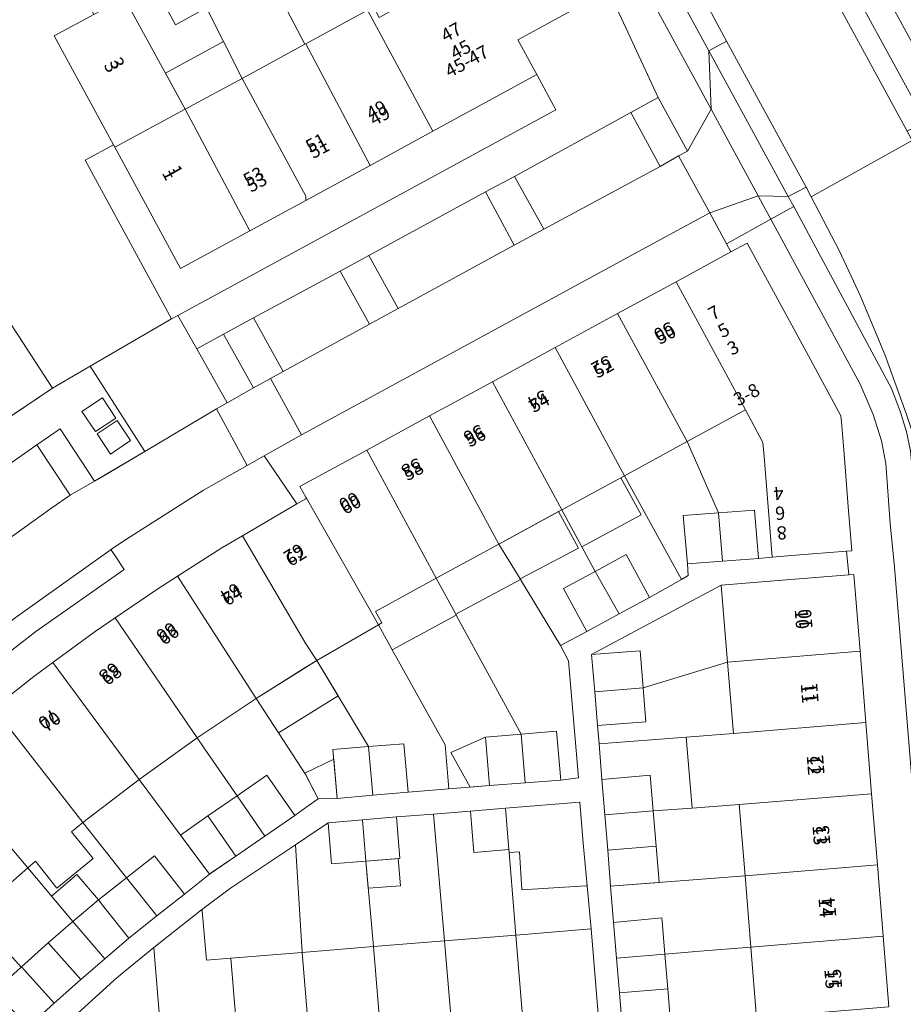
# Model space of a CAD drawing. Units: metres. Extents: x 80988 to 84261, y 451691 to 454635.
# Drawn here: x 81228 to 81295, y 452331 to 452405 of the extents above; entities that cross this region are included whole.
import ezdxf
from ezdxf.enums import TextEntityAlignment as Align

# ---------------------------------------------------------------- set-up
doc = ezdxf.new("R2010")
doc.units = ezdxf.units.M
doc.header["$MEASUREMENT"] = 0
for name, color, linetype, lineweight in [('Begroeid terreindeel_groenvoorziening_heesters_0', 7, 'Continuous', 0), ('Gebouwinstallatie_luifel_1', 7, 'Continuous', 0), ('Nummeraanduiding', 7, 'Continuous', 0), ('Nummeraanduidingreeks', 7, 'Continuous', 0), ('Onbegroeid terreindeel_erf_0', 7, 'Continuous', 0), ('Pand_0', 7, 'Continuous', 0), ('Scheiding_0', 7, 'Continuous', 0), ('Wegdeel_gesloten verharding_asfalt_0', 7, 'Continuous', 0), ('Wegdeel_open verharding_0', 7, 'Continuous', 0), ('Wegdeel_open verharding_gebakken klinkers_0', 7, 'Continuous', 0), ('Wegdeel_open verharding_gebakken klinkers_verkeersdrempel_0', 7, 'Continuous', 0), ('Wegdeel_open verharding_sierbestrating_0', 7, 'Continuous', 0), ('Wegdeel_open verharding_tegels_0', 7, 'Continuous', 0)]:
    doc.layers.add(name, color=color, linetype=linetype, lineweight=lineweight)

# ---------------------------------------------------------------- blocks, each defined once
blk = doc.blocks.new('BGT_lev_stadsdelen_Laak_REALDWG_1_FMEBLOCK332')
at = {"layer": 'Wegdeel_open verharding_tegels_0'}
for points in [[(-7.943, -5.65), (-5.997, -4), (-3.879, -2.327), (1.73, 2.456), (3.689, 3.943), (11.935, 9.738), (13.7, 10.952), (16.285, 6.992), (17.238, 7.544), (20.09, 9.24), (15.967, 15.678), (13.132, 14.025), (6.029, 9.263), (1.77, 6.124), (-2.41, 2.873), (-6.492, -0.534), (-10.452, -4.052), (-14.308, -7.715), (-19.558, -13.104), (-20.09, -13.711), (-18.012, -15.678), (-16.516, -14.102), (-15.605, -13.191)], [(15.34, 12.263), (16.909, 13.279), (17.916, 11.744), (16.378, 10.731)], [(18.005, 11.576), (19.011, 10.056), (17.503, 9.041), (16.492, 10.57)]]:
    blk.add_lwpolyline(points, close=True, dxfattribs=at)
blk = doc.blocks.new('BGT_lev_stadsdelen_Laak_REALDWG_1_FMEBLOCK569')
at = {"layer": 'Wegdeel_open verharding_sierbestrating_0'}
for points in [[(11.629, 0.681), (11.045, 1.744), (9.033, 5.436), (8.442, 6.508), (6.44, 10.181), (5.863, 11.258), (3.843, 14.966), (3.261, 16.022), (1.248, 19.715), (0.671, 20.795), (-0.056, 22.077), (2.057, 23.236), (1.099, 25.012), (-0.999, 23.88), (-4.549, 21.955), (-9.752, 30.793), (-11.565, 29.788), (-5.303, 19.237), (-12.486, 15.065), (-13.573, 16.892), (-18.768, 13.418), (-19.586, 12.874), (-19.981, 12.602), (-21.976, 11.225), (-20.869, 9.622), (-18.877, 10.965), (-17.063, 8.288), (-16.387, 7.272), (-14.028, 3.793), (-13.334, 2.777), (-10.983, -0.69), (-10.29, -1.713), (-7.959, -5.195), (-7.255, -6.208), (-4.913, -9.688), (-4.22, -10.69), (-3.377, -11.917), (-5.381, -13.267), (-4.375, -14.752), (-2.375, -13.397), (-1.606, -12.876), (3.522, -20.704), (5.538, -19.371), (12.999, -30.793), (15.834, -29.14), (21.976, -25.559), (15.455, -13.563), (17.583, -12.404), (13.106, -4.173), (16.106, -2.563), (15.274, -1.032), (13.165, -2.17)], [(-11.346, 11.51), (-11.397, 11.495), (-11.868, 11.63), (-12.097, 12.063), (-11.943, 12.528), (-11.549, 12.736), (-11.074, 12.623), (-10.827, 12.201), (-10.961, 11.732)], [(-2.039, 9.142), (-2.944, 9.473), (-3.657, 10.123), (-4.069, 10.995), (-4.119, 11.958), (-4.003, 12.429), (-3.341, 12.23), (-3.47, 11.711), (-3.452, 11.281), (-3.332, 10.868), (-3.119, 10.494), (-2.822, 10.182), (-2.461, 9.949), (-2.054, 9.808), (-1.626, 9.767), (-1.2, 9.829), (-0.801, 9.989), (-0.451, 10.24), (-0.17, 10.566), (0.025, 10.95), (0.677, 10.719), (0.461, 10.284), (-0.198, 9.58), (-1.075, 9.179)], [(-2.245, 11.356), (-2.222, 11.844), (-1.939, 12.13), (-1.901, 12.143), (-1.413, 12.139), (-1.079, 11.784), (-1.105, 11.296), (-1.42, 10.999), (-1.909, 11.001)], [(0.429, -6.376), (0.388, -6.865), (0.132, -7.123), (0.112, -7.144), (-0.38, -7.14), (-0.719, -6.784), (-0.699, -6.293), (-0.384, -5.986), (0.106, -6.008)]]:
    blk.add_lwpolyline(points, close=True, dxfattribs=at)
blk = doc.blocks.new('BGT_lev_stadsdelen_Laak_REALDWG_1_FMEBLOCK970')
at = {"layer": 'Wegdeel_open verharding_gebakken klinkers_0'}
for points in [[(10.599, -15.229), (8.811, -16.185), (3.538, -6.536), (5.345, -5.573), (4.379, -3.766), (2.599, -4.717), (-2.647, 4.954), (-0.889, 5.896), (-1.856, 7.678), (-3.621, 6.747), (-8.185, 15.155), (-6.429, 16.113), (-15.321, 32.412), (-15.898, 33.276), (-17.061, 34.499), (-18.246, 35.421), (-19.924, 36.247), (-20.098, 36.269), (-20.38, 36.116), (-19.435, 34.416), (-17.296, 30.568), (-12.62, 21.954), (-11.613, 22.527), (-11.026, 21.5), (-12.049, 20.904), (11.038, -21.568), (19.041, -36.269), (20.38, -35.549), (17.561, -30.266), (15.682, -26.227), (14.126, -22.403), (12.649, -19.16)], [(-8.418, 15.716), (-8.97, 16.739), (-7.951, 17.321), (-7.363, 16.293)]]:
    blk.add_lwpolyline(points, close=True, dxfattribs=at)
blk = doc.blocks.new('BGT_lev_stadsdelen_Laak_REALDWG_1_FMEBLOCK1349')
at = {"layer": 'Wegdeel_gesloten verharding_asfalt_0'}
for points in [[(6.786, 7.7595), (6.616, 9.8015), (5.776, 20.1455), (5.613, 22.1485), (5.086, 28.6045), (4.759, 32.2595), (4.74, 32.4155), (4.033, 38.1895), (3.387, 41.6485), (2.082, 47.3125), (2.028, 47.5485), (0.746, 51.8075), (-0.701, 55.9975), (-2.699, 61.1195), (-5.211, 66.4375), (-12.828, 62.1925), (-10.699, 58.0665), (-9.094, 54.6815), (-7.263, 50.2735), (-5.649, 45.8105), (-3.481, 39.2515), (-2.427, 35.7825), (-2.301, 35.3055), (-1.289, 26.4275), (-0.716, 19.8055), (0.166, 8.9175), (0.3, 6.9575), (1.015, -2.2615), (1.168, -4.0885), (1.221, -4.7245), (1.246, -5.0265), (2.13, -15.5785), (2.236, -16.8515), (2.392, -18.7295), (3.358, -30.3055), (3.506, -34.3385), (3.158, -42.7425), (3.187, -45.1635), (3.438, -48.1395), (3.816, -50.9025), (4.038, -52.1575), (4.352, -53.8045), (5.592, -60.3795), (5.904, -62.3925), (6.204, -65.6065), (6.271, -66.4375), (12.758, -65.8985), (12.497, -62.7815), (12.368, -60.1155), (12.449, -57.7805), (12.535, -56.8515), (12.619, -55.9405), (12.728, -54.4225), (12.828, -51.7805), (12.749, -49.3555), (12.337, -44.1865), (11.859, -40.8405), (10.411, -34.3555), (9.802, -29.7995), (8.892, -18.5985), (8.724, -16.5515), (8.269, -11.0375), (8.15, -9.5035), (7.897, -6.1305), (7.734, -4.1195)], [(7.855, -38.6625), (8.632, -42.8465), (8.863, -44.5195), (9.306, -50.0365), (9.326, -52.6865), (9.138, -55.5155), (8.213, -55.6215), (7.012, -48.7875), (6.654, -44.6075), (6.79, -38.7675)]]:
    blk.add_lwpolyline(points, close=True, dxfattribs=at)
blk = doc.blocks.new('BGT_lev_stadsdelen_Laak_REALDWG_1_FMEBLOCK1388')
at = {"layer": 'Wegdeel_gesloten verharding_asfalt_0'}
for points in [[(-10.497, 25.538), (-11.251, 26.888), (-11.497, 27.328), (-17.02, 37.437), (-19.183, 41.414), (-24.856, 38.303), (-15.965, 22.004), (-11.391, 13.569), (-10.424, 11.787), (-5.156, 2.125), (-4.19, 0.318), (1.064, -9.338), (3.114, -13.269), (4.591, -16.512), (6.147, -20.336), (8.026, -24.375), (10.845, -29.658), (16.848, -40.683), (17.238, -41.413), (24.855, -37.168), (24.492, -36.449), (17.128, -22.922), (14.476, -18.334), (13.374, -16.604), (9.561, -11.107), (8.486, -9.37), (5.66, -4.207)], [(11.351, -19.935), (14.022, -24.555), (12.477, -25.422), (10.397, -21.255), (9.084, -18.281), (9.931, -17.809)]]:
    blk.add_lwpolyline(points, close=True, dxfattribs=at)

msp = doc.modelspace()

# ---------------------------------------------------------------- linework, layer by layer
at = {"layer": 'Begroeid terreindeel_groenvoorziening_heesters_0'}
for points in [[(81276.639, 452399.181), (81274.565, 452398.049), (81276.769, 452393.969), (81278.153, 452394.761), (81278.851, 452395.111)], [(81265.764, 452393.205), (81263.575, 452392.043), (81265.754, 452388.012), (81268.001, 452389.221)], [(81254.781, 452387.226), (81252.603, 452386.046), (81254.825, 452382.045), (81256.98, 452383.226)], [(81243.784, 452381.282), (81241.765, 452380.184), (81244.07, 452376.106), (81246.06, 452377.243)], [(81231.453, 452374.143), (81229.688, 452372.929), (81232.22, 452369.127), (81234.038, 452370.183)]]:
    msp.add_lwpolyline(points, close=True, dxfattribs=at)
at = {"layer": 'Gebouwinstallatie_luifel_1'}
for points in [[(81240.904, 452398.278), (81245.19, 452400.614), (81243.785, 452403.408), (81239.407, 452401.016)], [(81273.816, 452370.441), (81269.339, 452368.008), (81270.852, 452365.229), (81275.336, 452367.644)], [(81269.106, 452367.882), (81264.595, 452365.429), (81266.193, 452362.791), (81270.613, 452365.11)], [(81264.595, 452365.429), (81259.856, 452362.84), (81261.334, 452360.13), (81266.221, 452362.745), (81266.193, 452362.791)], [(81259.856, 452362.84), (81255.278, 452360.339), (81255.764, 452359.479), (81255.49, 452359.321), (81256.54, 452357.437), (81261.374, 452360.056), (81261.334, 452360.13)], [(81250.838, 452356.638), (81246.27, 452353.761), (81247.951, 452351.165), (81252.456, 452353.948)], [(81263.575, 452350.845), (81260.97, 452349.681), (81262.436, 452347.064), (81263.889, 452347.172)], [(81252.12, 452349.164), (81249.937, 452348.122), (81250.934, 452346.183), (81252.387, 452346.206)], [(81242.617, 452344.885), (81240.549, 452343.432), (81242.735, 452340.482), (81244.728, 452341.848)], [(81276.467, 452342.588), (81272.819, 452342.293), (81273.04, 452339.567), (81276.709, 452339.853)], [(81256.989, 452341.661), (81254.54, 452341.462), (81254.722, 452339.428), (81257.156, 452339.608)], [(81230.8, 452338.829), (81232.421, 452336.911), (81234.338, 452338.536), (81232.719, 452340.46)], [(81277.349, 452331.806), (81273.701, 452331.504), (81273.921, 452328.999), (81277.558, 452329.274)]]:
    msp.add_lwpolyline(points, close=True, dxfattribs=at)
at = {"layer": 'Onbegroeid terreindeel_erf_0'}
for points in [[(81252.721, 452409.826), (81252.02, 452411.14), (81250, 452410.04), (81249.592, 452409.818), (81247.837, 452413.041), (81245.48, 452411.745), (81249.931, 452403.197), (81250, 452403.235), (81254.673, 452405.782), (81254.865, 452405.887)], [(81245.48, 452411.745), (81243.122, 452410.449), (81244.879, 452407.227), (81242.514, 452405.938), (81245.19, 452400.614), (81249.931, 452403.197)], [(81242.514, 452405.938), (81240.176, 452404.663), (81238.419, 452407.885), (81236.304, 452406.687), (81240.904, 452398.278), (81245.19, 452400.614)], [(81267.473, 452400.905), (81259.616, 452396.625), (81254.877, 452394.043), (81250, 452391.386), (81245.782, 452389.088), (81240.552, 452386.239), (81235.577, 452395.406), (81235.469, 452395.605), (81233.341, 452394.446), (81239.862, 452382.45), (81240.338, 452382.709), (81268.896, 452398.231)], [(81230.885, 452377.216), (81223.424, 452388.638), (81221.408, 452387.305), (81227.231, 452378.416), (81222.47, 452375.19), (81218.118, 452372.021), (81213.854, 452368.716), (81209.692, 452365.268), (81205.655, 452361.696), (81201.737, 452357.988), (81197.704, 452353.929), (81190.266, 452361.057), (81190.003, 452361.31), (81188.322, 452359.583), (81198.194, 452350.087), (81203.444, 452355.476), (81207.3, 452359.139), (81211.261, 452362.657), (81215.343, 452366.064), (81219.523, 452369.315), (81223.781, 452372.454)], [(81284.541, 452373.094), (81283.218, 452375.563), (81278.827, 452373.171), (81281.198, 452367.792), (81283.911, 452367.993), (81284.199, 452364.344), (81285.252, 452364.433), (81284.626, 452372.055)], [(81278.827, 452373.171), (81274.083, 452370.586), (81278.385, 452362.752), (81278.899, 452363.04), (81278.834, 452363.921), (81278.527, 452367.594), (81281.198, 452367.792)], [(81274.083, 452370.586), (81269.339, 452368.008), (81270.852, 452365.229), (81271.87, 452363.36), (81274.215, 452364.63), (81275.975, 452361.399), (81278.385, 452362.752)], [(81271.87, 452363.36), (81270.852, 452365.229), (81269.339, 452368.008), (81264.595, 452365.429), (81266.193, 452362.791), (81266.221, 452362.745), (81269.246, 452357.752), (81271.239, 452358.83), (81269.473, 452362.061)], [(81269.863, 452356.599), (81269.246, 452357.752), (81266.221, 452362.745), (81266.193, 452362.791), (81264.595, 452365.429), (81259.856, 452362.84), (81261.334, 452360.13), (81261.374, 452360.056), (81266.278, 452351.064), (81268.953, 452351.281), (81269.276, 452347.594), (81270.613, 452347.762)], [(81259.856, 452362.84), (81255.278, 452360.339), (81255.764, 452359.479), (81255.49, 452359.321), (81256.54, 452357.437), (81260.543, 452350.26), (81260.812, 452346.924), (81263.889, 452347.172), (81263.575, 452350.845), (81266.278, 452351.064), (81261.374, 452360.056), (81261.334, 452360.13)], [(81281.399, 452362.33), (81271.593, 452357.073), (81275.278, 452357.365), (81275.502, 452354.554), (81281.874, 452356.505)], [(81255.49, 452359.321), (81250.838, 452356.638), (81254.757, 452350.123), (81257.417, 452350.343), (81257.735, 452346.676), (81260.812, 452346.924), (81260.543, 452350.26), (81256.54, 452357.437)], [(81250.838, 452356.638), (81250, 452356.114), (81246.27, 452353.761), (81250, 452347.999), (81250.934, 452346.183), (81252.387, 452346.206), (81252.053, 452349.9), (81254.757, 452350.123)], [(81281.874, 452356.505), (81275.502, 452354.554), (81275.705, 452351.996), (81272.057, 452351.706), (81272.167, 452350.32), (81278.742, 452350.84), (81282.313, 452351.123)], [(81246.27, 452353.761), (81241.807, 452350.779), (81242.341, 452350), (81244.826, 452346.411), (81247.057, 452347.952), (81249.171, 452344.909), (81250, 452345.508), (81250.934, 452346.183), (81250, 452347.999)], [(81241.807, 452350.779), (81237.431, 452347.641), (81242.735, 452340.482), (81242.848, 452340.572), (81244.728, 452341.848), (81242.617, 452344.885), (81244.826, 452346.411), (81242.341, 452350)], [(81278.742, 452350.84), (81272.167, 452350.32), (81272.38, 452347.639), (81276.032, 452347.965), (81276.25, 452345.267), (81279.208, 452345.482)], [(81237.431, 452347.641), (81233.156, 452344.375), (81236.457, 452340.206), (81238.575, 452341.875), (81240.846, 452338.982), (81242.735, 452340.482)], [(81282.752, 452345.74), (81279.208, 452345.482), (81276.25, 452345.267), (81276.467, 452342.588), (81272.819, 452342.293), (81273.04, 452339.567), (81283.19, 452340.358)], [(81259.656, 452345.02), (81256.858, 452344.805), (81257.119, 452341.672), (81254.54, 452341.462), (81255.116, 452335.011), (81260.499, 452335.448)], [(81265.366, 452342.13), (81265.348, 452342.346), (81262.714, 452342.126), (81262.454, 452345.235), (81259.656, 452345.02), (81260.499, 452335.448), (81265.881, 452335.885)], [(81236.457, 452340.206), (81233.156, 452344.375), (81232.302, 452343.674), (81233.934, 452341.655), (81231.195, 452339.428), (81229.596, 452341.453), (81228.997, 452340.961), (81232.421, 452336.911), (81234.338, 452338.536)], [(81254.54, 452341.462), (81251.958, 452341.252), (81251.705, 452344.362), (81250, 452343.22), (81249.225, 452342.701), (81249.736, 452334.575), (81250, 452334.596), (81255.116, 452335.011)], [(81249.225, 452342.701), (81244.326, 452339.42), (81242.129, 452337.781), (81242.186, 452337.707), (81242.516, 452333.989), (81244.352, 452334.138), (81249.736, 452334.575)], [(81271.269, 452339.603), (81271.173, 452339.597), (81266.34, 452339.291), (81266.156, 452342.181), (81265.366, 452342.13), (81265.881, 452335.885), (81271.567, 452336.347)], [(81232.421, 452336.911), (81228.997, 452340.961), (81224.944, 452337.42), (81228.513, 452333.463), (81228.534, 452333.482), (81230.544, 452335.286)], [(81283.19, 452340.358), (81273.04, 452339.567), (81273.26, 452336.841), (81276.904, 452337.178), (81276.925, 452336.925), (81277.131, 452334.441), (81279.783, 452334.66), (81283.629, 452334.977)], [(81228.513, 452333.463), (81224.944, 452337.42), (81221.247, 452334.005), (81221.918, 452333.375), (81221.649, 452333.088), (81227.921, 452326.572), (81229.021, 452328.93), (81226.523, 452331.678)], [(81272.411, 452325.943), (81266.739, 452325.482), (81261.357, 452325.045), (81255.975, 452324.608), (81250.593, 452324.171), (81250, 452324.123), (81245.21, 452323.734), (81239.477, 452323.268), (81238.638, 452333.675), (81238.521, 452334.939), (81236.176, 452333.02), (81235.531, 452332.463), (81230.235, 452327.655), (81228.473, 452323.62), (81230.346, 452324.66), (81232.38, 452325.336), (81233.977, 452325.447), (81237.018, 452325.684), (81237.22, 452323.092), (81234.095, 452322.848), (81234.365, 452319.823), (81272.667, 452322.952)], [(81283.629, 452334.977), (81279.783, 452334.66), (81277.131, 452334.441), (81277.349, 452331.806), (81273.701, 452331.504), (81273.944, 452328.74), (81284.065, 452329.629)]]:
    msp.add_lwpolyline(points, close=True, dxfattribs=at)
for points in [[(81273.944, 452328.74), (81273.701, 452331.504), (81273.483, 452334.14), (81273.26, 452336.841), (81273.04, 452339.567), (81272.819, 452342.293), (81272.6, 452344.966), (81272.38, 452347.639), (81272.167, 452350.32), (81272.057, 452351.706), (81271.837, 452354.252), (81271.593, 452357.073), (81281.399, 452362.33), (81285.393, 452362.649), (81291.033, 452363.107), (81290.868, 452364.894), (81286.997, 452364.576), (81285.252, 452364.433), (81284.199, 452364.344), (81281.484, 452364.13), (81278.834, 452363.921), (81278.899, 452363.04), (81278.385, 452362.752), (81275.975, 452361.399), (81273.676, 452360.152), (81271.239, 452358.83), (81269.246, 452357.752), (81269.863, 452356.599), (81270.613, 452347.762), (81269.276, 452347.594), (81266.582, 452347.383), (81263.889, 452347.172), (81260.812, 452346.924), (81257.735, 452346.676), (81255.061, 452346.441), (81252.387, 452346.206), (81250.934, 452346.183), (81250, 452345.508), (81249.171, 452344.909), (81246.922, 452343.36), (81244.728, 452341.848), (81242.848, 452340.572), (81242.735, 452340.482), (81240.846, 452338.982), (81238.766, 452337.334), (81236.627, 452335.639), (81234.814, 452334.081), (81233.015, 452332.535), (81231.01, 452330.725), (81229.021, 452328.93)], [(81230.235, 452327.655), (81235.531, 452332.463), (81236.176, 452333.02), (81238.521, 452334.939), (81242.129, 452337.781), (81244.326, 452339.42), (81249.225, 452342.701), (81250, 452343.22), (81251.705, 452344.362), (81254.282, 452344.584), (81256.858, 452344.805), (81259.656, 452345.02), (81262.454, 452345.235), (81265.091, 452345.458), (81270.706, 452345.933), (81270.974, 452342.816), (81271.269, 452339.603), (81271.567, 452336.347), (81272.411, 452325.943)]]:
    msp.add_lwpolyline(points, dxfattribs=at)
at = {"layer": 'Pand_0'}
for points in [[(81254.673, 452405.782), (81259.616, 452396.625), (81267.473, 452400.905), (81266.034, 452403.526), (81272.873, 452407.279), (81269.785, 452412.957), (81261.962, 452408.742), (81255.561, 452405.219), (81255.122, 452406.027), (81254.865, 452405.887)], [(81240.77, 452409.167), (81238.419, 452407.885), (81240.176, 452404.663), (81242.514, 452405.938)], [(81235.577, 452395.406), (81240.904, 452398.278), (81236.304, 452406.687), (81233.992, 452405.446), (81230.992, 452403.836), (81235.469, 452395.605)], [(81250, 452403.235), (81254.877, 452394.043), (81259.616, 452396.625), (81254.673, 452405.782)], [(81245.19, 452400.614), (81250, 452391.709), (81250, 452391.386), (81254.877, 452394.043), (81250, 452403.235), (81249.931, 452403.197)], [(81240.904, 452398.278), (81245.782, 452389.088), (81250, 452391.386), (81250, 452391.709), (81245.19, 452400.614)], [(81235.577, 452395.406), (81240.552, 452386.239), (81245.782, 452389.088), (81240.904, 452398.278)], [(81277.984, 452385.253), (81283.218, 452375.563), (81284.541, 452373.094), (81284.626, 452372.055), (81285.252, 452364.433), (81286.997, 452364.576), (81290.868, 452364.894), (81291.268, 452364.927), (81290.994, 452368.266), (81290.643, 452372.551), (81290.47, 452374.661), (81290.432, 452375.125), (81287.797, 452379.973), (81283.342, 452388.17), (81282.125, 452387.507)], [(81273.553, 452382.84), (81278.827, 452373.171), (81283.218, 452375.563), (81277.984, 452385.253)], [(81268.849, 452380.279), (81274.083, 452370.586), (81278.827, 452373.171), (81273.553, 452382.84)], [(81264.106, 452377.697), (81269.339, 452368.008), (81274.083, 452370.586), (81268.849, 452380.279)], [(81259.364, 452375.115), (81264.595, 452365.429), (81269.339, 452368.008), (81264.106, 452377.697)], [(81254.622, 452372.533), (81259.856, 452362.84), (81264.595, 452365.429), (81259.364, 452375.115)], [(81250.051, 452368.883), (81255.49, 452359.321), (81255.764, 452359.479), (81255.278, 452360.339), (81259.856, 452362.84), (81254.622, 452372.533), (81250, 452370.017), (81249.548, 452369.771), (81250, 452368.973)], [(81245.222, 452366.049), (81250, 452357.892), (81250.838, 452356.638), (81255.49, 452359.321), (81250.051, 452368.883), (81250, 452368.853), (81249.323, 452368.455)], [(81281.198, 452367.792), (81281.484, 452364.13), (81284.199, 452364.344), (81283.911, 452367.993)], [(81281.198, 452367.792), (81278.527, 452367.594), (81278.834, 452363.921), (81281.484, 452364.13)], [(81240.315, 452362.996), (81246.27, 452353.761), (81250, 452356.114), (81250.838, 452356.638), (81250, 452357.892), (81245.222, 452366.049), (81243.672, 452365.139)], [(81271.87, 452363.36), (81273.676, 452360.152), (81275.975, 452361.399), (81274.215, 452364.63)], [(81235.615, 452359.856), (81241.807, 452350.779), (81246.27, 452353.761), (81240.315, 452362.996), (81238.832, 452362.05)], [(81271.87, 452363.36), (81269.473, 452362.061), (81271.239, 452358.83), (81273.676, 452360.152)], [(81281.874, 452356.505), (81291.882, 452357.33), (81291.411, 452363.138), (81291.033, 452363.107), (81285.393, 452362.649), (81281.399, 452362.33)], [(81230.891, 452356.468), (81237.431, 452347.641), (81241.807, 452350.779), (81235.615, 452359.856), (81234.093, 452358.818)], [(81271.837, 452354.252), (81275.502, 452354.554), (81275.278, 452357.365), (81271.593, 452357.073)], [(81282.313, 452351.123), (81292.318, 452351.948), (81291.882, 452357.33), (81281.874, 452356.505)], [(81226.411, 452353.027), (81233.156, 452344.375), (81237.431, 452347.641), (81230.891, 452356.468), (81229.466, 452355.422)], [(81271.837, 452354.252), (81272.057, 452351.706), (81275.705, 452351.996), (81275.502, 452354.554)], [(81221.924, 452349.358), (81228.997, 452340.961), (81229.596, 452341.453), (81231.195, 452339.428), (81233.934, 452341.655), (81232.302, 452343.674), (81233.156, 452344.375), (81226.411, 452353.027), (81224.951, 452351.882)], [(81292.318, 452351.948), (81282.313, 452351.123), (81278.742, 452350.84), (81279.208, 452345.482), (81282.752, 452345.74), (81292.754, 452346.565)], [(81266.278, 452351.064), (81263.575, 452350.845), (81263.889, 452347.172), (81266.582, 452347.383)], [(81266.278, 452351.064), (81266.582, 452347.383), (81269.276, 452347.594), (81268.953, 452351.281)], [(81254.757, 452350.123), (81252.053, 452349.9), (81252.387, 452346.206), (81255.061, 452346.441)], [(81254.757, 452350.123), (81255.061, 452346.441), (81257.735, 452346.676), (81257.417, 452350.343)], [(81217.659, 452345.669), (81224.944, 452337.42), (81228.997, 452340.961), (81221.924, 452349.358), (81220.555, 452348.217)], [(81244.826, 452346.411), (81246.922, 452343.36), (81249.171, 452344.909), (81247.057, 452347.952)], [(81272.6, 452344.966), (81276.25, 452345.267), (81276.032, 452347.965), (81272.38, 452347.639)], [(81244.826, 452346.411), (81242.617, 452344.885), (81244.728, 452341.848), (81246.922, 452343.36)], [(81283.19, 452340.358), (81293.19, 452341.183), (81292.754, 452346.565), (81282.752, 452345.74)], [(81265.348, 452342.346), (81265.366, 452342.13), (81266.156, 452342.181), (81266.34, 452339.291), (81271.173, 452339.597), (81271.269, 452339.603), (81270.974, 452342.816), (81270.706, 452345.933), (81265.091, 452345.458)], [(81254.282, 452344.584), (81254.54, 452341.462), (81257.119, 452341.672), (81256.858, 452344.805)], [(81265.348, 452342.346), (81265.091, 452345.458), (81262.454, 452345.235), (81262.714, 452342.126)], [(81272.6, 452344.966), (81272.819, 452342.293), (81276.467, 452342.588), (81276.25, 452345.267)], [(81254.282, 452344.584), (81251.705, 452344.362), (81251.958, 452341.252), (81254.54, 452341.462)], [(81236.457, 452340.206), (81238.766, 452337.334), (81240.846, 452338.982), (81238.575, 452341.875)], [(81283.629, 452334.977), (81293.626, 452335.801), (81293.19, 452341.183), (81283.19, 452340.358)], [(81236.457, 452340.206), (81234.338, 452338.536), (81234.759, 452338.003), (81236.627, 452335.639), (81238.766, 452337.334)], [(81234.759, 452338.003), (81234.338, 452338.536), (81232.421, 452336.911), (81234.814, 452334.081), (81236.627, 452335.639)], [(81244.352, 452334.138), (81242.516, 452333.989), (81242.186, 452337.707), (81242.129, 452337.781), (81238.521, 452334.939), (81238.638, 452333.675), (81239.477, 452323.268), (81245.21, 452323.734)], [(81232.421, 452336.911), (81230.544, 452335.286), (81233.015, 452332.535), (81234.814, 452334.081)], [(81276.925, 452336.925), (81276.904, 452337.178), (81273.26, 452336.841), (81273.483, 452334.14), (81277.131, 452334.441)], [(81260.499, 452335.448), (81261.357, 452325.045), (81266.739, 452325.482), (81265.881, 452335.885)], [(81265.881, 452335.885), (81266.739, 452325.482), (81272.411, 452325.943), (81271.567, 452336.347)], [(81228.534, 452333.482), (81231.01, 452330.725), (81233.015, 452332.535), (81230.544, 452335.286)], [(81255.116, 452335.011), (81255.975, 452324.608), (81261.357, 452325.045), (81260.499, 452335.448)], [(81284.065, 452329.629), (81294.059, 452330.453), (81293.626, 452335.801), (81283.629, 452334.977)], [(81244.352, 452334.138), (81245.21, 452323.734), (81250, 452324.123), (81250.593, 452324.171), (81249.736, 452334.575)], [(81249.736, 452334.575), (81250.593, 452324.171), (81255.975, 452324.608), (81255.116, 452335.011), (81250, 452334.596)], [(81273.483, 452334.14), (81273.701, 452331.504), (81277.349, 452331.806), (81277.131, 452334.441)], [(81228.534, 452333.482), (81228.513, 452333.463), (81226.523, 452331.678), (81229.021, 452328.93), (81231.01, 452330.725)]]:
    msp.add_lwpolyline(points, close=True, dxfattribs=at)
at = {"layer": 'Scheiding_0'}
for p, q in [((81230.885, 452377.216), (81223.424, 452388.638)), ((81240.338, 452382.709), (81239.862, 452382.45)), ((81223.781, 452372.454), (81230.885, 452377.216)), ((81291.033, 452363.107), (81290.868, 452364.894)), ((81278.834, 452363.921), (81278.899, 452363.04))]:
    msp.add_line(p, q, dxfattribs=at)
for points in [[(81267.473, 452400.905), (81268.896, 452398.231), (81240.338, 452382.709)], [(81239.862, 452382.45), (81233.341, 452394.446), (81235.469, 452395.605)]]:
    msp.add_lwpolyline(points, dxfattribs=at)
at = {"layer": 'Wegdeel_gesloten verharding_asfalt_0'}
for points in [[(81249.369, 452459.881), (81248.799, 452460.932), (81244.122, 452469.545), (81241.984, 452473.393), (81240.266, 452472.428), (81280.622, 452398.286), (81280.459, 452402.709), (81272.456, 452417.409)], [(81292.967, 452408.539), (81289.428, 452410.896), (81296.811, 452397.374), (81296.423, 452402.194)], [(81280.459, 452402.709), (81280.622, 452398.286), (81284.182, 452391.745), (81286.462, 452391.68)], [(81286.462, 452391.68), (81284.182, 452391.745), (81284.743, 452390.715), (81285.145, 452389.976), (81286.868, 452390.936)]]:
    msp.add_lwpolyline(points, close=True, dxfattribs=at)
msp.add_lwpolyline([(81299.755, 452323.329), (81296.489, 452363.27), (81296.599, 452363.956), (81296.881, 452364.521), (81297.2, 452364.824), (81297.631, 452365.082), (81298.593, 452365.263), (81297.539, 452368.732), (81296.211, 452368.247), (81296.007, 452368.89), (81295.684, 452372.475), (81295.39, 452373.902), (81294.94, 452375.393), (81294.259, 452377.183), (81286.868, 452390.936), (81285.145, 452389.976), (81291.887, 452377.498), (81292.871, 452375.219), (81293.489, 452373.226), (81293.837, 452371.519), (81294.149, 452366.981), (81294.492, 452363.688), (81297.551, 452326.094)], dxfattribs=at)
at = {"layer": 'Wegdeel_open verharding_0'}
for points in [[(81233.093, 452375.454), (81234.131, 452373.922), (81235.668, 452374.935), (81234.662, 452376.47)], [(81235.758, 452374.767), (81234.245, 452373.761), (81235.255, 452372.232), (81236.763, 452373.247)]]:
    msp.add_lwpolyline(points, close=True, dxfattribs=at)
at = {"layer": 'Wegdeel_open verharding_gebakken klinkers_0'}
for points in [[(81276.769, 452393.969), (81274.565, 452398.049), (81265.764, 452393.205), (81268.001, 452389.221)], [(81277.171, 452388.634), (81280.522, 452390.452), (81278.153, 452394.761), (81276.769, 452393.969), (81268.001, 452389.221), (81265.754, 452388.012), (81256.98, 452383.226), (81254.825, 452382.045), (81248.293, 452378.472), (81247.335, 452377.948), (81249.682, 452373.682)], [(81265.754, 452388.012), (81263.575, 452392.043), (81254.781, 452387.226), (81256.98, 452383.226)], [(81288.192, 452391.673), (81287.801, 452392.403), (81286.462, 452391.68), (81286.868, 452390.936), (81294.259, 452377.183), (81294.94, 452375.393), (81295.39, 452373.902), (81295.684, 452372.475), (81296.007, 452368.89), (81296.211, 452368.247), (81297.539, 452368.732), (81295.371, 452375.291), (81293.757, 452379.754), (81291.926, 452384.162), (81290.321, 452387.547)], [(81254.825, 452382.045), (81252.603, 452386.046), (81246.062, 452382.513), (81248.293, 452378.472)], [(81246.062, 452382.513), (81243.784, 452381.282), (81246.06, 452377.243), (81247.335, 452377.948), (81248.293, 452378.472)], [(81235.231, 452364.967), (81235.292, 452365.008), (81236.475, 452365.805), (81242.276, 452369.5), (81245.579, 452371.367), (81243.255, 452375.64), (81237.842, 452372.431), (81234.99, 452370.735), (81234.038, 452370.183), (81232.22, 452369.127), (81230.811, 452368.175), (81224.258, 452363.453), (81222.305, 452361.885), (81219.72, 452359.886), (81214.964, 452355.822), (81212.948, 452354.07), (81208.579, 452350), (81205.326, 452346.715), (81208.913, 452343.293), (81210.971, 452345.454), (81215.854, 452350), (81219.991, 452353.453), (81221.126, 452354.394), (81228.058, 452359.841)], [(81232.22, 452369.127), (81229.688, 452372.929), (81221.441, 452367.134), (81224.258, 452363.453), (81230.811, 452368.175)], [(81235.292, 452365.008), (81235.231, 452364.967), (81228.058, 452359.841), (81221.126, 452354.394), (81219.991, 452353.453), (81215.854, 452350), (81210.971, 452345.454), (81208.913, 452343.293), (81206.37, 452340.623), (81205.274, 452339.344), (81202.956, 452336.64), (81204.218, 452335.361), (81204.585, 452335.791), (81211.01, 452342.993), (81213.246, 452345.188), (81218.557, 452350), (81221.63, 452352.55), (81223.149, 452353.806), (81229.602, 452358.819), (81236.293, 452363.511), (81235.603, 452364.543)]]:
    msp.add_lwpolyline(points, close=True, dxfattribs=at)
at = {"layer": 'Wegdeel_open verharding_gebakken klinkers_verkeersdrempel_0'}
msp.add_lwpolyline([(81247.335, 452377.948), (81246.06, 452377.243), (81244.07, 452376.106), (81243.255, 452375.64), (81245.579, 452371.367), (81246.864, 452372.093), (81249.682, 452373.682)], close=True, dxfattribs=at)
at = {"layer": 'Wegdeel_open verharding_tegels_0'}
for points in [[(81240.266, 452472.428), (81240.225, 452472.405), (81239.951, 452472.252), (81238.107, 452471.218), (81239.739, 452468.204), (81244.948, 452458.654), (81245.522, 452457.601), (81249.777, 452449.8), (81250.697, 452448.035), (81253.583, 452442.734), (81256.309, 452437.728), (81259.035, 452432.722), (81260.923, 452429.253), (81261.76, 452427.714), (81264.483, 452422.707), (81267.206, 452417.7), (81269.785, 452412.957), (81272.873, 452407.279), (81276.639, 452399.181), (81278.851, 452395.111), (81280.622, 452398.286)], [(81289.428, 452410.896), (81288.081, 452410.164), (81295.446, 452396.637), (81296.811, 452397.374)], [(81295.778, 452409.977), (81294.603, 452409.287), (81292.967, 452408.539), (81296.423, 452402.194), (81297.165, 452404.819), (81298.242, 452405.507)], [(81263.575, 452392.043), (81265.764, 452393.205), (81274.565, 452398.049), (81276.639, 452399.181), (81272.873, 452407.279), (81266.034, 452403.526), (81267.473, 452400.905), (81268.896, 452398.231), (81240.338, 452382.709), (81241.765, 452380.184), (81243.784, 452381.282), (81246.062, 452382.513), (81252.603, 452386.046), (81254.781, 452387.226)], [(81281.799, 452403.428), (81280.459, 452402.709), (81286.462, 452391.68), (81287.801, 452392.403)], [(81280.622, 452398.286), (81278.851, 452395.111), (81278.153, 452394.761), (81280.522, 452390.452), (81284.182, 452391.745)], [(81285.145, 452389.976), (81284.743, 452390.715), (81284.182, 452391.745), (81280.522, 452390.452), (81281.797, 452388.11)], [(81268.849, 452380.279), (81273.553, 452382.84), (81277.984, 452385.253), (81282.125, 452387.507), (81281.797, 452388.11), (81280.522, 452390.452), (81277.171, 452388.634), (81249.682, 452373.682), (81246.864, 452372.093), (81249.323, 452368.455), (81250, 452368.853), (81250.051, 452368.883), (81250, 452368.973), (81249.548, 452369.771), (81250, 452370.017), (81254.622, 452372.533), (81259.364, 452375.115), (81264.106, 452377.697)], [(81241.765, 452380.184), (81240.338, 452382.709), (81239.862, 452382.45), (81233.72, 452378.869), (81237.842, 452372.431), (81243.255, 452375.64), (81244.07, 452376.106)]]:
    msp.add_lwpolyline(points, close=True, dxfattribs=at)
for points in [[(81297.551, 452326.094), (81294.492, 452363.688), (81294.149, 452366.981), (81293.837, 452371.519), (81293.489, 452373.226), (81292.871, 452375.219), (81291.887, 452377.498), (81285.145, 452389.976), (81281.797, 452388.11), (81282.125, 452387.507), (81283.342, 452388.17), (81287.797, 452379.973), (81290.432, 452375.125), (81290.47, 452374.661), (81290.643, 452372.551), (81290.994, 452368.266), (81291.268, 452364.927), (81290.868, 452364.894), (81291.033, 452363.107), (81291.411, 452363.138), (81291.882, 452357.33), (81292.318, 452351.948), (81292.754, 452346.565), (81293.19, 452341.183), (81293.626, 452335.801), (81294.059, 452330.453)], [(81226.411, 452353.027), (81229.466, 452355.422), (81230.891, 452356.468), (81234.093, 452358.818), (81235.615, 452359.856), (81238.832, 452362.05), (81240.315, 452362.996), (81243.672, 452365.139), (81245.222, 452366.049), (81249.323, 452368.455), (81246.864, 452372.093), (81245.579, 452371.367), (81242.276, 452369.5), (81236.475, 452365.805), (81235.292, 452365.008), (81235.603, 452364.543), (81236.293, 452363.511), (81229.602, 452358.819), (81223.149, 452353.806)]]:
    msp.add_lwpolyline(points, dxfattribs=at)

# ---------------------------------------------------------------- block references
at = {"layer": 'Wegdeel_gesloten verharding_asfalt_0'}
for name, p in [('BGT_lev_stadsdelen_Laak_REALDWG_1_FMEBLOCK1388', (81270.954, 452433.086)), ('BGT_lev_stadsdelen_Laak_REALDWG_1_FMEBLOCK1349', (81301.02, 452329.481))]:
    msp.add_blockref(name, p, dxfattribs=at)
at = {"layer": 'Wegdeel_open verharding_gebakken klinkers_0'}
msp.add_blockref('BGT_lev_stadsdelen_Laak_REALDWG_1_FMEBLOCK970', (81261.418, 452438.977), dxfattribs=at)
at = {"layer": 'Wegdeel_open verharding_sierbestrating_0'}
msp.add_blockref('BGT_lev_stadsdelen_Laak_REALDWG_1_FMEBLOCK569', (81217.886, 452408.009), dxfattribs=at)
at = {"layer": 'Wegdeel_open verharding_tegels_0'}
msp.add_blockref('BGT_lev_stadsdelen_Laak_REALDWG_1_FMEBLOCK332', (81217.753, 452363.191), dxfattribs=at)

# ---------------------------------------------------------------- texts
at = {"layer": 'Nummeraanduiding'}
for s, rotation, p in [('47', 28.38, (81261.05, 452403.998)), ('45', 28.38, (81261.763, 452402.678)), ('3', 298.37, (81235.222, 452401.455)), ('49', 28.38, (81255.66, 452397.676)), ('51', 28.38, (81251.068, 452395.196)), ('1', 298.37, (81239.619, 452393.314)), ('53', 28.38, (81246.359, 452392.652)), ('7', 28.38, (81280.921, 452382.794)), ('50', 208.38, (81277.011, 452381.591)), ('5', 28.38, (81281.634, 452381.474)), ('3', 28.38, (81282.347, 452380.154)), ('52', 208.38, (81272.3, 452379.047)), ('54', 208.38, (81267.474, 452376.44)), ('56', 208.38, (81262.644, 452373.831)), ('58', 208.38, (81257.944, 452371.292)), ('4', 184.71, (81285.716, 452369.386)), ('60', 208.38, (81253.229, 452368.745)), ('6', 184.71, (81285.839, 452367.891)), ('8', 184.71, (81285.962, 452366.396)), ('62', 211.88, (81249.053, 452364.822)), ('64', 211.88, (81244.261, 452361.842)), ('10', 94.71, (81287.864, 452359.78)), ('66', 214.76, (81239.428, 452358.876)), ('68', 217.53, (81235.093, 452355.825)), ('11', 94.71, (81288.327, 452354.168)), ('70', 217.53, (81230.493, 452352.292)), ('12', 94.71, (81288.774, 452348.745)), ('13', 94.71, (81289.211, 452343.447)), ('14', 94.71, (81289.662, 452337.981)), ('15', 94.71, (81290.107, 452332.582))]:
    msp.add_text(s, height=1, rotation=rotation, dxfattribs=at).set_placement(p, align=Align.MIDDLE)
at = {"layer": 'Nummeraanduidingreeks'}
for s, rotation, p in [('45-47', 28.602, (81262.231, 452401.795)), ('3', 298.648, (81235.658, 452401.701)), ('49', 28.602, (81255.415, 452398.113)), ('51', 28.602, (81250.824, 452395.632)), ('1', 298.648, (81240.055, 452393.56)), ('53', 28.602, (81246.115, 452393.088)), ('50', 28.516, (81277.252, 452381.154)), ('52', 28.516, (81272.541, 452378.609)), ('3-8', 28.602, (81283.369, 452376.614)), ('54', 28.516, (81267.715, 452376.002)), ('56', 28.516, (81262.886, 452373.393)), ('58', 28.516, (81258.185, 452370.854)), ('60', 28.516, (81253.471, 452368.307)), ('62', 31.954, (81249.319, 452364.399)), ('64', 31.954, (81244.527, 452361.419)), ('10', 274.498, (81287.365, 452359.747)), ('66', 34.818, (81239.714, 452358.467)), ('68', 37.683, (81235.401, 452355.432)), ('11', 274.498, (81287.828, 452354.135)), ('70', 37.683, (81230.802, 452351.899)), ('12', 274.498, (81288.275, 452348.711)), ('13', 274.498, (81288.712, 452343.413)), ('14', 274.498, (81289.163, 452337.948)), ('15', 274.498, (81289.608, 452332.548))]:
    msp.add_text(s, height=1, rotation=rotation, dxfattribs=at).set_placement(p, align=Align.MIDDLE)

doc.saveas('drawing.dxf')
